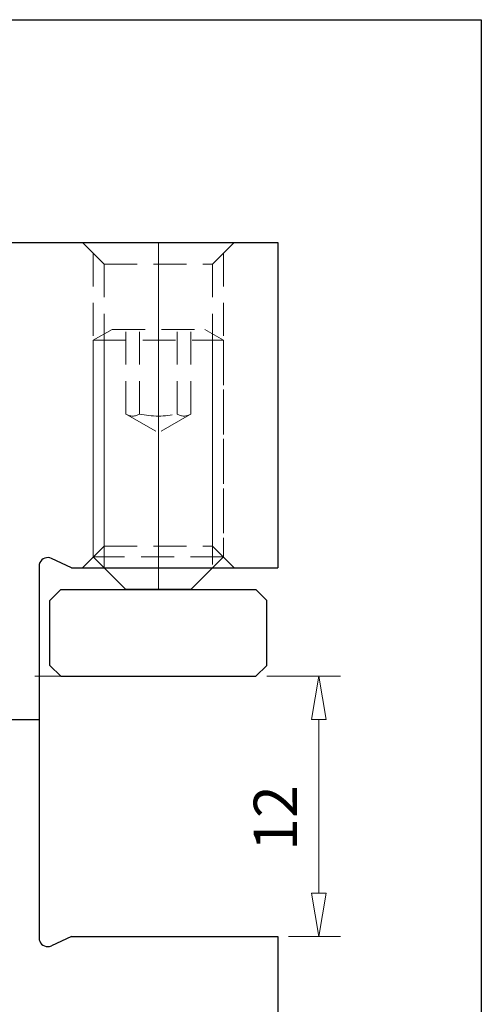
# Model space of a CAD drawing. Units: millimetres. Extents: x 5 to 292, y -203 to -7.
# Drawn here: x 255 to 292, y -86 to -7 of the extents above; entities that cross this region are included whole.
import ezdxf

# ---------------------------------------------------------------- set-up
doc = ezdxf.new("R2010")
doc.units = ezdxf.units.MM
doc.header["$MEASUREMENT"] = 0
for name, pattern in [('AI-Linetype-10', [21.196062, 13.247539, -2.649508, 2.649508, -2.649508]), ('AI-Linetype-100', [3.974262, 2.649508, -1.324754]), ('AI-Linetype-101', [3.974262, 2.649508, -1.324754]), ('AI-Linetype-102', [3.974262, 2.649508, -1.324754]), ('AI-Linetype-103', [3.974262, 2.649508, -1.324754]), ('AI-Linetype-104', [3.974262, 2.649508, -1.324754]), ('AI-Linetype-105', [3.974262, 2.649508, -1.324754]), ('AI-Linetype-106', [3.974262, 2.649508, -1.324754]), ('AI-Linetype-107', [3.974262, 2.649508, -1.324754]), ('AI-Linetype-108', [3.974262, 2.649508, -1.324754]), ('AI-Linetype-109', [3.974262, 2.649508, -1.324754]), ('AI-Linetype-11', [21.196062, 13.247539, -2.649508, 2.649508, -2.649508]), ('AI-Linetype-14', [21.196062, 13.247539, -2.649508, 2.649508, -2.649508]), ('AI-Linetype-51', [3.974262, 2.649508, -1.324754]), ('AI-Linetype-52', [3.974262, 2.649508, -1.324754]), ('AI-Linetype-53', [3.974262, 2.649508, -1.324754]), ('AI-Linetype-54', [3.974262, 2.649508, -1.324754]), ('AI-Linetype-56', [3.974262, 2.649508, -1.324754]), ('AI-Linetype-57', [3.974262, 2.649508, -1.324754]), ('AI-Linetype-58', [3.974262, 2.649508, -1.324754]), ('AI-Linetype-59', [3.974262, 2.649508, -1.324754]), ('AI-Linetype-6', [21.196062, 13.247539, -2.649508, 2.649508, -2.649508]), ('AI-Linetype-60', [3.974262, 2.649508, -1.324754]), ('AI-Linetype-61', [3.974262, 2.649508, -1.324754]), ('AI-Linetype-7', [21.196062, 13.247539, -2.649508, 2.649508, -2.649508]), ('AI-Linetype-8', [21.196062, 13.247539, -2.649508, 2.649508, -2.649508]), ('AI-Linetype-9', [21.196062, 13.247539, -2.649508, 2.649508, -2.649508]), ('AI-Linetype-90', [3.974262, 2.649508, -1.324754]), ('AI-Linetype-91', [3.974262, 2.649508, -1.324754]), ('AI-Linetype-92', [3.974262, 2.649508, -1.324754]), ('AI-Linetype-93', [3.974262, 2.649508, -1.324754]), ('AI-Linetype-94', [3.974262, 2.649508, -1.324754]), ('AI-Linetype-95', [3.974262, 2.649508, -1.324754]), ('AI-Linetype-96', [3.974262, 2.649508, -1.324754]), ('AI-Linetype-97', [3.974262, 2.649508, -1.324754]), ('AI-Linetype-98', [3.974262, 2.649508, -1.324754]), ('AI-Linetype-99', [3.974262, 2.649508, -1.324754])]:
    doc.linetypes.add(name, pattern=pattern)
doc.layers.add('Ebene 1', color=7, linetype='Continuous')

# ---------------------------------------------------------------- blocks, each defined once
blk = doc.blocks.new('block 87')
at = {"layer": 'Ebene 1', "color": 7, "lineweight": 25, "true_color": 0xffffff}
blk.add_lwpolyline([(275.596, -24.565), (275.596, -50.734)], dxfattribs=at)
blk = doc.blocks.new('block 90')
at = {"layer": 'Ebene 1', "color": 7, "lineweight": 25, "true_color": 0xffffff}
blk.add_lwpolyline([(247.683, -62.946), (256.406, -62.946)], dxfattribs=at)
blk = doc.blocks.new('block 93')
at = {"layer": 'Ebene 1', "color": 7, "lineweight": 25, "true_color": 0xffffff}
blk.add_lwpolyline([(259.023, -50.734), (275.596, -50.734)], dxfattribs=at)
blk = doc.blocks.new('block 94')
at = {"layer": 'Ebene 1', "color": 7, "lineweight": 25, "true_color": 0xffffff}
blk.add_lwpolyline([(275.596, -80.392), (275.596, -97.838)], dxfattribs=at)
blk = doc.blocks.new('block 95')
at = {"layer": 'Ebene 1', "color": 7, "lineweight": 25, "true_color": 0xffffff}
blk.add_lwpolyline([(259.023, -80.392), (275.596, -80.392)], dxfattribs=at)
blk = doc.blocks.new('block 96')
at = {"layer": 'Ebene 1', "color": 7, "lineweight": 25, "true_color": 0xffffff}
blk.add_lwpolyline([(256.406, -50.609), (256.406, -80.517)], dxfattribs=at)
blk = doc.blocks.new('block 98')
at = {"layer": 'Ebene 1', "color": 7, "lineweight": 25, "true_color": 0xffffff}
blk.add_lwpolyline([(233.133, -24.565), (275.596, -24.565)], dxfattribs=at)
blk = doc.blocks.new('block 101')
at = {"layer": 'Ebene 1', "color": 7, "lineweight": 25, "true_color": 0xffffff}
blk.add_lwpolyline([(256.406, -50.609), (256.406, -80.517)], dxfattribs=at)
blk = doc.blocks.new('block 102')
at = {"layer": 'Ebene 1', "color": 7, "lineweight": 25, "true_color": 0xffffff}
blk.add_open_spline([(256.406, -80.517), (256.406, -80.902), (256.718, -81.215), (257.104, -81.215), (257.206, -81.215), (257.306, -81.192), (257.399, -81.149)], degree=3, knots=[0, 0, 0, 0, 1, 1, 1, 2, 2, 2, 2], dxfattribs=at)
blk = doc.blocks.new('block 103')
at = {"layer": 'Ebene 1', "color": 7, "lineweight": 25, "true_color": 0xffffff}
blk.add_lwpolyline([(259.023, -80.392), (257.399, -81.149)], dxfattribs=at)
blk = doc.blocks.new('block 104')
at = {"layer": 'Ebene 1', "color": 7, "lineweight": 25, "true_color": 0xffffff}
blk.add_open_spline([(257.399, -49.977), (257.049, -49.814), (256.634, -49.965), (256.471, -50.314), (256.428, -50.406), (256.406, -50.507), (256.406, -50.609)], degree=3, knots=[0, 0, 0, 0, 1, 1, 1, 2, 2, 2, 2], dxfattribs=at)
blk = doc.blocks.new('block 105')
at = {"layer": 'Ebene 1', "color": 7, "lineweight": 25, "true_color": 0xffffff}
blk.add_lwpolyline([(259.023, -50.734), (257.399, -49.977)], dxfattribs=at)
blk = doc.blocks.new('block 108')
at = {"layer": 'Ebene 1', "color": 85, "lineweight": 25, "true_color": 0x66b32e}
blk.add_lwpolyline([(257.278, -53.351), (258.15, -52.478)], dxfattribs=at)
blk = doc.blocks.new('block 109')
at = {"layer": 'Ebene 1', "color": 85, "lineweight": 25, "true_color": 0x66b32e}
blk.add_lwpolyline([(274.724, -53.351), (273.852, -52.478)], dxfattribs=at)
blk = doc.blocks.new('block 110')
at = {"layer": 'Ebene 1', "color": 85, "lineweight": 25, "true_color": 0x66b32e}
blk.add_lwpolyline([(258.15, -52.478), (273.852, -52.478)], dxfattribs=at)
blk = doc.blocks.new('block 111')
at = {"layer": 'Ebene 1', "color": 85, "lineweight": 25, "true_color": 0x66b32e}
blk.add_lwpolyline([(258.15, -52.478), (273.852, -52.478)], dxfattribs=at)
blk = doc.blocks.new('block 112')
at = {"layer": 'Ebene 1', "color": 85, "lineweight": 25, "true_color": 0x66b32e}
blk.add_lwpolyline([(258.15, -59.457), (257.278, -58.585)], dxfattribs=at)
blk = doc.blocks.new('block 113')
at = {"layer": 'Ebene 1', "color": 85, "lineweight": 25, "true_color": 0x66b32e}
blk.add_lwpolyline([(273.852, -59.457), (274.724, -58.585)], dxfattribs=at)
blk = doc.blocks.new('block 114')
at = {"layer": 'Ebene 1', "color": 85, "lineweight": 25, "true_color": 0x66b32e}
blk.add_lwpolyline([(258.15, -59.457), (273.852, -59.457)], dxfattribs=at)
blk = doc.blocks.new('block 115')
at = {"layer": 'Ebene 1', "color": 85, "lineweight": 25, "true_color": 0x66b32e}
blk.add_lwpolyline([(274.724, -58.585), (274.724, -53.351)], dxfattribs=at)
blk = doc.blocks.new('block 116')
at = {"layer": 'Ebene 1', "color": 85, "lineweight": 25, "true_color": 0x66b32e}
blk.add_lwpolyline([(257.278, -58.585), (257.278, -53.351)], dxfattribs=at)
blk = doc.blocks.new('block 117')
at = {"layer": 'Ebene 1', "color": 7, "lineweight": 25, "true_color": 0xffffff}
blk.add_lwpolyline([(268.618, -52.478), (263.384, -52.478)], dxfattribs=at)
blk = doc.blocks.new('block 118')
at = {"layer": 'Ebene 1', "color": 7, "lineweight": 25, "true_color": 0xffffff}
blk.add_lwpolyline([(261.64, -50.734), (263.384, -52.478)], dxfattribs=at)
blk = doc.blocks.new('block 119')
at = {"layer": 'Ebene 1', "color": 7, "lineweight": 25, "true_color": 0xffffff}
blk.add_lwpolyline([(270.362, -50.734), (268.618, -52.478)], dxfattribs=at)
blk = doc.blocks.new('block 216')
at = {"layer": 'Ebene 1', "color": 9, "linetype": 'AI-Linetype-6', "lineweight": 9, "true_color": 0xc0bfbf}
blk.add_lwpolyline([(197.782, -59.457), (259.491, -59.457)], dxfattribs=at)
blk = doc.blocks.new('block 217')
at = {"layer": 'Ebene 1', "color": 9, "linetype": 'AI-Linetype-7', "lineweight": 9, "true_color": 0xc0bfbf}
blk.add_lwpolyline([(266.001, -24.565), (266.001, -50.734)], dxfattribs=at)
blk = doc.blocks.new('block 218')
at = {"layer": 'Ebene 1', "color": 9, "linetype": 'AI-Linetype-8', "lineweight": 9, "true_color": 0xc0bfbf}
blk.add_lwpolyline([(266.001, -24.565), (266.001, -50.734)], dxfattribs=at)
blk = doc.blocks.new('block 219')
at = {"layer": 'Ebene 1', "color": 9, "linetype": 'AI-Linetype-9', "lineweight": 9, "true_color": 0xc0bfbf}
blk.add_lwpolyline([(266.001, -50.734), (266.001, -24.565)], dxfattribs=at)
blk = doc.blocks.new('block 220')
at = {"layer": 'Ebene 1', "color": 9, "linetype": 'AI-Linetype-10', "lineweight": 9, "true_color": 0xc0bfbf}
blk.add_lwpolyline([(266.001, -24.565), (266.001, -50.734)], dxfattribs=at)
blk = doc.blocks.new('block 221')
at = {"layer": 'Ebene 1', "color": 9, "linetype": 'AI-Linetype-11', "lineweight": 9, "true_color": 0xc0bfbf}
blk.add_lwpolyline([(266.001, -24.565), (266.001, -50.734)], dxfattribs=at)
blk = doc.blocks.new('block 224')
at = {"layer": 'Ebene 1', "color": 215, "linetype": 'AI-Linetype-14', "lineweight": 9, "true_color": 0xa5519a}
blk.add_lwpolyline([(266.001, -52.478), (266.001, -31.543)], dxfattribs=at)
blk = doc.blocks.new('block 335')
at = {"layer": 'Ebene 1', "color": 8, "lineweight": 9, "true_color": 0x7f8080}
blk.add_lwpolyline([(276.469, -80.392), (280.649, -80.392)], dxfattribs=at)
blk = doc.blocks.new('block 336')
at = {"layer": 'Ebene 1', "color": 8, "lineweight": 9, "true_color": 0x7f8080}
blk.add_lwpolyline([(274.724, -59.457), (280.649, -59.457)], dxfattribs=at)
blk = doc.blocks.new('block 337')
at = {"layer": 'Ebene 1', "color": 8, "lineweight": 9, "true_color": 0x7f8080}
blk.add_lwpolyline([(278.905, -76.903), (278.905, -62.946)], dxfattribs=at)
blk = doc.blocks.new('block 338')
at = {"layer": 'Ebene 1', "color": 8, "lineweight": 9, "true_color": 0x7f8080}
blk.add_lwpolyline([(279.486, -76.903), (278.905, -80.392)], dxfattribs=at)
blk = doc.blocks.new('block 339')
at = {"layer": 'Ebene 1', "color": 8, "lineweight": 9, "true_color": 0x7f8080}
blk.add_lwpolyline([(278.905, -80.392), (278.323, -76.903)], dxfattribs=at)
blk = doc.blocks.new('block 340')
at = {"layer": 'Ebene 1', "color": 8, "lineweight": 9, "true_color": 0x7f8080}
blk.add_lwpolyline([(279.486, -76.903), (278.323, -76.903)], dxfattribs=at)
blk = doc.blocks.new('block 341')
at = {"layer": 'Ebene 1', "color": 8, "lineweight": 9, "true_color": 0x7f8080}
blk.add_lwpolyline([(278.323, -62.946), (278.905, -59.457)], dxfattribs=at)
blk = doc.blocks.new('block 342')
at = {"layer": 'Ebene 1', "color": 8, "lineweight": 9, "true_color": 0x7f8080}
blk.add_lwpolyline([(278.905, -59.457), (279.486, -62.946)], dxfattribs=at)
blk = doc.blocks.new('block 343')
at = {"layer": 'Ebene 1', "color": 8, "lineweight": 9, "true_color": 0x7f8080}
blk.add_lwpolyline([(278.323, -62.946), (279.486, -62.946)], dxfattribs=at)
blk = doc.blocks.new('block 344')
at = {"layer": 'Ebene 1', "color": 22, "true_color": 0xe42420, "insert": (277.16, -73.511), "char_height": 3.48917, "attachment_point": 7, "rotation": 90}
blk.add_mtext('\\fMyriad Pro|b0|i0|c0|p34;\\W1;12', dxfattribs=at)
blk = doc.blocks.new('block 467')
at = {"layer": 'Ebene 1', "lineweight": 0}
blk.add_lwpolyline([(275.596, -80.392), (275.596, -80.392)], dxfattribs=at)
blk = doc.blocks.new('block 468')
at = {"layer": 'Ebene 1', "lineweight": 0}
blk.add_lwpolyline([(273.852, -59.457), (273.852, -59.457)], dxfattribs=at)
blk = doc.blocks.new('block 469')
at = {"layer": 'Ebene 1', "lineweight": 0}
blk.add_lwpolyline([(278.905, -59.457), (278.905, -59.457)], dxfattribs=at)
blk = doc.blocks.new('block 494')
at = {"layer": 'Ebene 1', "lineweight": 0}
blk.add_lwpolyline([(275.596, -24.565), (275.596, -24.565)], dxfattribs=at)
blk = doc.blocks.new('block 520')
at = {"layer": 'Ebene 1', "color": 215, "linetype": 'AI-Linetype-51', "lineweight": 9, "true_color": 0xa5519a}
blk.add_lwpolyline([(270.362, -26.31), (270.362, -48.989)], dxfattribs=at)
blk = doc.blocks.new('block 521')
at = {"layer": 'Ebene 1', "color": 215, "linetype": 'AI-Linetype-52', "lineweight": 9, "true_color": 0xa5519a}
blk.add_lwpolyline([(271.235, -25.437), (271.235, -49.862)], dxfattribs=at)
blk = doc.blocks.new('block 522')
at = {"layer": 'Ebene 1', "color": 215, "linetype": 'AI-Linetype-53', "lineweight": 9, "true_color": 0xa5519a}
blk.add_lwpolyline([(260.767, -25.437), (260.767, -49.862)], dxfattribs=at)
blk = doc.blocks.new('block 523')
at = {"layer": 'Ebene 1', "color": 215, "linetype": 'AI-Linetype-54', "lineweight": 9, "true_color": 0xa5519a}
blk.add_lwpolyline([(261.64, -26.31), (261.64, -48.989)], dxfattribs=at)
blk = doc.blocks.new('block 525')
at = {"layer": 'Ebene 1', "color": 215, "linetype": 'AI-Linetype-56', "lineweight": 9, "true_color": 0xa5519a}
blk.add_lwpolyline([(272.107, -50.734), (270.362, -48.989)], dxfattribs=at)
blk = doc.blocks.new('block 526')
at = {"layer": 'Ebene 1', "color": 215, "linetype": 'AI-Linetype-57', "lineweight": 9, "true_color": 0xa5519a}
blk.add_lwpolyline([(259.895, -50.734), (261.64, -48.989)], dxfattribs=at)
blk = doc.blocks.new('block 527')
at = {"layer": 'Ebene 1', "color": 215, "linetype": 'AI-Linetype-58', "lineweight": 9, "true_color": 0xa5519a}
blk.add_lwpolyline([(261.64, -48.989), (270.362, -48.989)], dxfattribs=at)
blk = doc.blocks.new('block 528')
at = {"layer": 'Ebene 1', "color": 215, "linetype": 'AI-Linetype-59', "lineweight": 9, "true_color": 0xa5519a}
blk.add_lwpolyline([(270.362, -26.31), (272.107, -24.565)], dxfattribs=at)
blk = doc.blocks.new('block 529')
at = {"layer": 'Ebene 1', "color": 215, "linetype": 'AI-Linetype-60', "lineweight": 9, "true_color": 0xa5519a}
blk.add_lwpolyline([(261.64, -26.31), (259.895, -24.565)], dxfattribs=at)
blk = doc.blocks.new('block 530')
at = {"layer": 'Ebene 1', "color": 215, "linetype": 'AI-Linetype-61', "lineweight": 9, "true_color": 0xa5519a}
blk.add_lwpolyline([(261.64, -26.31), (270.362, -26.31)], dxfattribs=at)
blk = doc.blocks.new('block 559')
at = {"layer": 'Ebene 1', "color": 215, "linetype": 'AI-Linetype-90', "lineweight": 9, "true_color": 0xa5519a}
blk.add_lwpolyline([(271.235, -32.416), (271.235, -49.862)], dxfattribs=at)
blk = doc.blocks.new('block 560')
at = {"layer": 'Ebene 1', "color": 215, "linetype": 'AI-Linetype-91', "lineweight": 9, "true_color": 0xa5519a}
blk.add_lwpolyline([(270.362, -31.912), (270.362, -50.734)], dxfattribs=at)
blk = doc.blocks.new('block 561')
at = {"layer": 'Ebene 1', "color": 215, "linetype": 'AI-Linetype-92', "lineweight": 9, "true_color": 0xa5519a}
blk.add_lwpolyline([(271.235, -49.862), (260.767, -49.862)], dxfattribs=at)
blk = doc.blocks.new('block 562')
at = {"layer": 'Ebene 1', "color": 215, "linetype": 'AI-Linetype-93', "lineweight": 9, "true_color": 0xa5519a}
blk.add_lwpolyline([(260.767, -49.862), (260.767, -32.416)], dxfattribs=at)
blk = doc.blocks.new('block 563')
at = {"layer": 'Ebene 1', "color": 215, "linetype": 'AI-Linetype-94', "lineweight": 9, "true_color": 0xa5519a}
blk.add_lwpolyline([(261.64, -50.734), (261.64, -31.912)], dxfattribs=at)
blk = doc.blocks.new('block 564')
at = {"layer": 'Ebene 1', "color": 215, "linetype": 'AI-Linetype-95', "lineweight": 9, "true_color": 0xa5519a}
blk.add_lwpolyline([(268.618, -38.356), (268.618, -31.543)], dxfattribs=at)
blk = doc.blocks.new('block 565')
at = {"layer": 'Ebene 1', "color": 215, "linetype": 'AI-Linetype-96', "lineweight": 9, "true_color": 0xa5519a}
blk.add_lwpolyline([(263.384, -38.356), (263.384, -31.543)], dxfattribs=at)
blk = doc.blocks.new('block 566')
at = {"layer": 'Ebene 1', "color": 215, "linetype": 'AI-Linetype-97', "lineweight": 9, "true_color": 0xa5519a}
blk.add_lwpolyline([(262.278, -31.543), (269.724, -31.543)], dxfattribs=at)
blk = doc.blocks.new('block 567')
at = {"layer": 'Ebene 1', "color": 215, "linetype": 'AI-Linetype-98', "lineweight": 9, "true_color": 0xa5519a}
blk.add_lwpolyline([(260.767, -32.416), (271.235, -32.416)], dxfattribs=at)
blk = doc.blocks.new('block 568')
at = {"layer": 'Ebene 1', "color": 215, "linetype": 'AI-Linetype-99', "lineweight": 9, "true_color": 0xa5519a}
blk.add_lwpolyline([(260.767, -32.416), (262.278, -31.543)], dxfattribs=at)
blk = doc.blocks.new('block 569')
at = {"layer": 'Ebene 1', "color": 215, "linetype": 'AI-Linetype-100', "lineweight": 9, "true_color": 0xa5519a}
blk.add_lwpolyline([(271.235, -32.416), (269.724, -31.543)], dxfattribs=at)
blk = doc.blocks.new('block 570')
at = {"layer": 'Ebene 1', "color": 215, "linetype": 'AI-Linetype-101', "lineweight": 9, "true_color": 0xa5519a}
blk.add_lwpolyline([(260.767, -49.862), (261.64, -50.734)], dxfattribs=at)
blk = doc.blocks.new('block 571')
at = {"layer": 'Ebene 1', "color": 215, "linetype": 'AI-Linetype-102', "lineweight": 9, "true_color": 0xa5519a}
blk.add_lwpolyline([(264.49, -38.356), (264.49, -31.543)], dxfattribs=at)
blk = doc.blocks.new('block 572')
at = {"layer": 'Ebene 1', "color": 215, "linetype": 'AI-Linetype-103', "lineweight": 9, "true_color": 0xa5519a}
blk.add_lwpolyline([(267.512, -38.356), (267.512, -31.543)], dxfattribs=at)
blk = doc.blocks.new('block 573')
at = {"layer": 'Ebene 1', "color": 215, "linetype": 'AI-Linetype-104', "lineweight": 9, "true_color": 0xa5519a}
blk.add_open_spline([(264.49, -38.356), (265.485, -38.577), (266.517, -38.577), (267.512, -38.356)], degree=3, dxfattribs=at)
blk = doc.blocks.new('block 574')
at = {"layer": 'Ebene 1', "color": 215, "linetype": 'AI-Linetype-105', "lineweight": 9, "true_color": 0xa5519a}
blk.add_open_spline([(263.384, -38.356), (263.72, -38.577), (264.155, -38.577), (264.49, -38.356)], degree=3, dxfattribs=at)
blk = doc.blocks.new('block 575')
at = {"layer": 'Ebene 1', "color": 215, "linetype": 'AI-Linetype-106', "lineweight": 9, "true_color": 0xa5519a}
blk.add_open_spline([(267.512, -38.356), (267.848, -38.577), (268.282, -38.577), (268.618, -38.356)], degree=3, dxfattribs=at)
blk = doc.blocks.new('block 576')
at = {"layer": 'Ebene 1', "color": 215, "linetype": 'AI-Linetype-107', "lineweight": 9, "true_color": 0xa5519a}
blk.add_lwpolyline([(263.496, -38.42), (266.001, -39.866)], dxfattribs=at)
blk = doc.blocks.new('block 577')
at = {"layer": 'Ebene 1', "color": 215, "linetype": 'AI-Linetype-108', "lineweight": 9, "true_color": 0xa5519a}
blk.add_lwpolyline([(268.506, -38.42), (266.001, -39.866)], dxfattribs=at)
blk = doc.blocks.new('block 578')
at = {"layer": 'Ebene 1', "color": 215, "linetype": 'AI-Linetype-109', "lineweight": 9, "true_color": 0xa5519a}
blk.add_lwpolyline([(271.235, -49.862), (270.362, -50.734)], dxfattribs=at)

msp = doc.modelspace()

# ---------------------------------------------------------------- linework, layer by layer
at = {"layer": 'Ebene 1', "color": 7, "lineweight": 25, "true_color": 0xffffff}
msp.add_lwpolyline([(4.606, -203.252), (4.606, -6.625), (291.976, -6.625), (291.976, -203.252), (4.606, -203.252)], dxfattribs=at)

# ---------------------------------------------------------------- block references
at = {"layer": 'Ebene 1'}
for name in ['block 98', 'block 529', 'block 217', 'block 218', 'block 219', 'block 220', 'block 221', 'block 528', 'block 87', 'block 494', 'block 522', 'block 521', 'block 523', 'block 530', 'block 520', 'block 568', 'block 566', 'block 565', 'block 571', 'block 224', 'block 572', 'block 564', 'block 569', 'block 562', 'block 567', 'block 563', 'block 560', 'block 559', 'block 574', 'block 576', 'block 573', 'block 577', 'block 575', 'block 526', 'block 527', 'block 525', 'block 104', 'block 561', 'block 570', 'block 578', 'block 96', 'block 101', 'block 105', 'block 93', 'block 118', 'block 119', 'block 108', 'block 110', 'block 111', 'block 117', 'block 109', 'block 116', 'block 115', 'block 112', 'block 113', 'block 216', 'block 114', 'block 468', 'block 336', 'block 341', 'block 342', 'block 469', 'block 90', 'block 343', 'block 337', 'block 344', 'block 339', 'block 340', 'block 338', 'block 102', 'block 103', 'block 95', 'block 94', 'block 467', 'block 335']:
    msp.add_blockref(name, (0, 0), dxfattribs=at)

doc.saveas('drawing.dxf')
